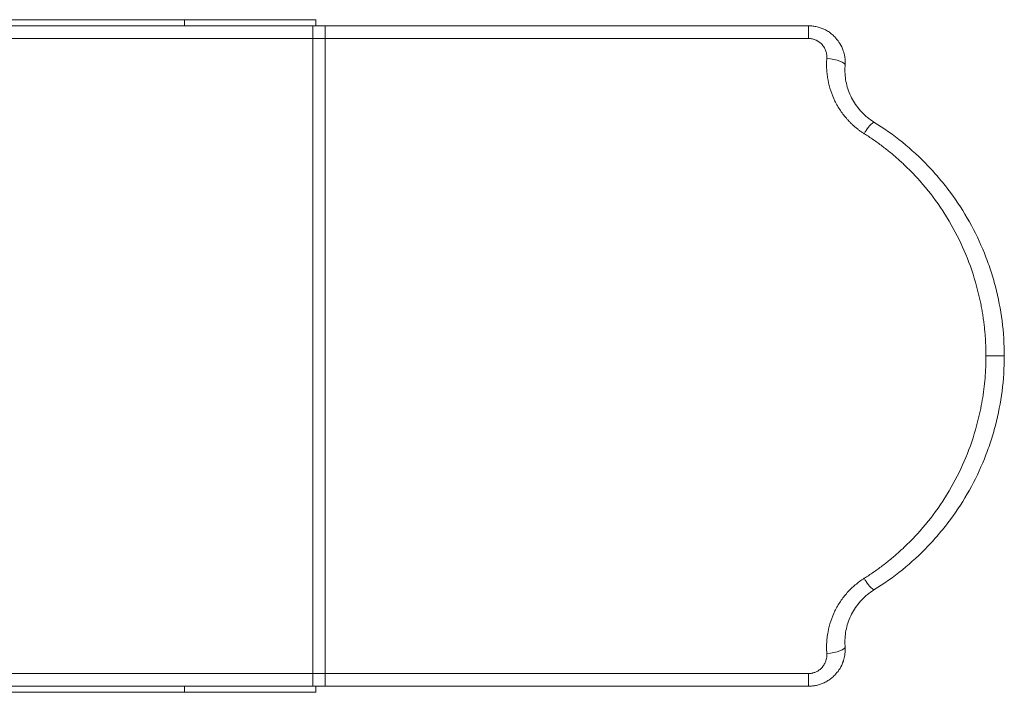
# Model space of a CAD drawing. Units: millimetres. Extents: x 2367 to 3051, y 925 to 1257.
# Drawn here: x 2647 to 2727, y 925 to 980 of the extents above; entities that cross this region are included whole.
import ezdxf

# ---------------------------------------------------------------- set-up
doc = ezdxf.new("R2010")
doc.units = ezdxf.units.MM

# ---------------------------------------------------------------- blocks, each defined once
blk = doc.blocks.new('3')
at = {"color": 7, "linetype": 'Continuous', "lineweight": 15}
for p, q in [((2660.432, 979.551), (2638.932, 979.551)), ((2660.432, 979.051), (2660.432, 979.551)), ((2671.182, 979.551), (2660.432, 979.551)), ((2671.182, 979.551), (2671.182, 979.051)), ((2634.532, 979.051), (2670.932, 979.051)), ((2670.932, 978.014), (2670.932, 979.051)), ((2671.932, 979.051), (2670.932, 979.051)), ((2671.932, 979.051), (2711.432, 979.051)), ((2671.932, 979.051), (2671.932, 978.014)), ((2711.432, 978.014), (2711.432, 979.051)), ((2670.932, 926.088), (2670.932, 978.014)), ((2670.932, 978.014), (2671.932, 978.014)), ((2671.932, 978.014), (2671.932, 926.088)), ((2671.932, 978.014), (2711.432, 978.014)), ((2671.932, 926.088), (2670.932, 926.088)), ((2670.932, 925.051), (2670.932, 926.088)), ((2711.432, 926.088), (2671.932, 926.088)), ((2671.932, 926.088), (2671.932, 925.051)), ((2711.432, 925.051), (2711.432, 926.088)), ((2670.932, 925.051), (2634.532, 925.051)), ((2660.432, 924.551), (2638.932, 924.551)), ((2660.432, 924.551), (2660.432, 925.051)), ((2671.182, 924.551), (2660.432, 924.551)), ((2670.932, 925.051), (2671.932, 925.051)), ((2671.182, 925.051), (2671.182, 924.551)), ((2711.432, 925.051), (2671.932, 925.051))]:
    blk.add_line(p, q, dxfattribs=at)
at = {"color": 8, "linetype": 'Continuous', "lineweight": 15}
for p, q in [((2636.175, 978.014), (2670.932, 978.014)), ((2670.932, 926.088), (2636.168, 926.088))]:
    blk.add_line(p, q, dxfattribs=at)
at = {"color": 7, "linetype": 'Continuous', "lineweight": 15, "flags": 128}
for points in [[(2712.927, 976.368), (2713.223, 976.339), (2713.507, 976.293), (2713.769, 976.234), (2713.997, 976.162), (2714.182, 976.082), (2714.318, 975.995), (2714.4, 975.907), (2714.423, 975.819)], [(2725.931, 952.051), (2726.224, 952.051), (2726.506, 952.051), (2726.765, 952.051), (2726.992, 952.051), (2727.179, 952.051), (2727.317, 952.051), (2727.403, 952.051), (2727.432, 952.051)], [(2714.423, 928.283), (2714.4, 928.195), (2714.318, 928.107), (2714.182, 928.02), (2713.997, 927.94), (2713.769, 927.868), (2713.507, 927.809), (2713.223, 927.763), (2712.927, 927.733)]]:
    blk.add_lwpolyline(points, dxfattribs=at)
at = {"color": 7, "linetype": 'Continuous', "lineweight": 15}
for centre, start, end in [((2718.329, 969.089), 126.58536, 154.02591), ((2718.329, 935.013), 205.97423, 233.41451)]:
    blk.add_arc(centre, 2.606, start, end, dxfattribs=at)
for points, knots in [([(2711.432, 979.051), (2711.489, 979.05), (2711.605, 979.048), (2711.779, 979.032), (2711.953, 979.007), (2712.128, 978.971), (2712.302, 978.924), (2712.474, 978.866), (2712.645, 978.797), (2712.813, 978.716), (2712.977, 978.625), (2713.136, 978.522), (2713.29, 978.408), (2713.438, 978.284), (2713.664, 978.067), (2713.952, 977.713), (2714.163, 977.315), (2714.284, 976.988), (2714.354, 976.747), (2714.417, 976.426), (2714.426, 976.184), (2714.432, 976.051)], [0, 0, 0, 0, 0.03641, 0.073223, 0.110444, 0.148075, 0.18612, 0.224582, 0.263463, 0.302767, 0.342497, 0.382655, 0.423244, 0.464266, 0.505725, 0.622179, 0.753646, 0.7915, 0.845183, 0.914686, 1, 1, 1, 1]), ([(2712.927, 976.368), (2712.935, 976.472), (2712.932, 976.575), (2712.907, 976.778), (2712.885, 976.879), (2712.819, 977.075), (2712.778, 977.169), (2712.675, 977.348), (2712.613, 977.433), (2712.407, 977.665), (2712.236, 977.793), (2711.95, 977.924), (2711.848, 977.958), (2711.643, 978.002), (2711.538, 978.014), (2711.432, 978.014)], [0, 0, 0, 0, 0.125, 0.125, 0.25, 0.25, 0.375, 0.375, 0.5, 0.5, 0.75, 0.75, 0.875, 0.875, 1, 1, 1, 1]), ([(2715.986, 970.23), (2715.913, 970.277), (2715.767, 970.371), (2715.557, 970.523), (2715.352, 970.682), (2715.154, 970.85), (2714.963, 971.025), (2714.778, 971.208), (2714.454, 971.557), (2714.028, 972.104), (2713.576, 972.888), (2713.233, 973.723), (2713.045, 974.447), (2712.953, 975.036), (2712.913, 975.479), (2712.902, 975.924), (2712.919, 976.22), (2712.927, 976.368)], [0, 0, 0, 0, 0.035513, 0.070937, 0.106331, 0.141752, 0.177259, 0.212908, 0.248757, 0.373239, 0.49858, 0.623501, 0.749225, 0.811853, 0.874354, 0.936985, 1, 1, 1, 1]), ([(2714.407, 975.432), (2714.407, 975.016), (2714.459, 974.603), (2714.668, 973.786), (2714.823, 973.393), (2715.23, 972.653), (2715.485, 972.302), (2716.071, 971.684), (2716.403, 971.412), (2716.776, 971.181)], [0, 0, 0, 0, 0.25, 0.25, 0.5, 0.5, 0.75, 0.75, 1, 1, 1, 1]), ([(2716.776, 971.181), (2718.409, 970.17), (2719.877, 968.977), (2721.517, 967.263), (2721.835, 966.909), (2722.45, 966.178), (2722.748, 965.801), (2723.598, 964.65), (2724.112, 963.852), (2725.036, 962.198), (2725.446, 961.342), (2725.982, 960.01), (2726.148, 959.557), (2726.449, 958.644), (2726.585, 958.185), (2727.186, 955.875), (2727.432, 953.985), (2727.432, 952.051)], [0, 0, 0, 0, 0.25, 0.25, 0.3125, 0.3125, 0.375, 0.375, 0.5, 0.5, 0.625, 0.625, 0.6875, 0.6875, 0.75, 0.75, 1, 1, 1, 1]), ([(2725.932, 952.051), (2725.931, 952.203), (2725.929, 952.506), (2725.914, 952.961), (2725.891, 953.414), (2725.858, 953.867), (2725.815, 954.318), (2725.764, 954.768), (2725.702, 955.217), (2725.632, 955.664), (2725.552, 956.11), (2725.462, 956.555), (2725.363, 956.999), (2725.075, 958.174), (2724.47, 960.048), (2723.314, 962.505), (2721.868, 964.792), (2720.528, 966.41), (2719.482, 967.477), (2718.83, 968.089), (2718.154, 968.671), (2717.455, 969.222), (2716.734, 969.745), (2716.236, 970.068), (2715.986, 970.23)], [0, 0, 0, 0, 0.020975, 0.041908, 0.062807, 0.083681, 0.104539, 0.125391, 0.146245, 0.167111, 0.187998, 0.208915, 0.229871, 0.250875, 0.376224, 0.501694, 0.626736, 0.751605, 0.79329, 0.834765, 0.8761, 0.917369, 0.958644, 1, 1, 1, 1]), ([(2715.986, 933.872), (2716.111, 933.952), (2716.362, 934.112), (2716.731, 934.362), (2717.095, 934.619), (2717.453, 934.883), (2717.805, 935.155), (2718.151, 935.435), (2718.491, 935.721), (2718.826, 936.016), (2719.155, 936.318), (2719.478, 936.627), (2719.795, 936.944), (2720.623, 937.807), (2721.868, 939.31), (2723.314, 941.597), (2724.47, 944.054), (2725.122, 946.072), (2725.466, 947.544), (2725.636, 948.436), (2725.768, 949.333), (2725.862, 950.235), (2725.921, 951.141), (2725.928, 951.747), (2725.932, 952.051)], [0, 0, 0, 0, 0.0206921, 0.0413553, 0.0619989, 0.0826318, 0.1032634, 0.1239026, 0.1445586, 0.1652406, 0.1859576, 0.2067187, 0.2275328, 0.2484088, 0.3732713, 0.4983204, 0.6237856, 0.7491389, 0.7910954, 0.8328963, 0.8746142, 0.9163221, 0.9580931, 1, 1, 1, 1]), ([(2727.432, 952.051), (2727.432, 950.117), (2727.186, 948.227), (2726.585, 945.917), (2726.449, 945.458), (2726.148, 944.545), (2725.982, 944.092), (2725.446, 942.76), (2725.036, 941.904), (2724.112, 940.249), (2723.598, 939.452), (2722.748, 938.301), (2722.45, 937.924), (2721.835, 937.193), (2721.517, 936.839), (2719.877, 935.125), (2718.409, 933.932), (2716.776, 932.921)], [0, 0, 0, 0, 0.25, 0.25, 0.3125, 0.3125, 0.375, 0.375, 0.5, 0.5, 0.625, 0.625, 0.6875, 0.6875, 0.75, 0.75, 1, 1, 1, 1]), ([(2712.927, 927.733), (2712.921, 927.818), (2712.91, 927.988), (2712.906, 928.242), (2712.91, 928.496), (2712.925, 928.75), (2712.949, 929.002), (2712.982, 929.255), (2713.061, 929.716), (2713.233, 930.379), (2713.576, 931.214), (2714.028, 931.998), (2714.494, 932.596), (2714.913, 933.034), (2715.25, 933.339), (2715.606, 933.621), (2715.859, 933.788), (2715.986, 933.872)], [0, 0, 0, 0, 0.036071, 0.071983, 0.107782, 0.143516, 0.179233, 0.21498, 0.250805, 0.376517, 0.501451, 0.626774, 0.751275, 0.813859, 0.875969, 0.937913, 1, 1, 1, 1]), ([(2716.776, 932.921), (2716.403, 932.69), (2716.071, 932.418), (2715.485, 931.8), (2715.23, 931.448), (2714.823, 930.709), (2714.668, 930.316), (2714.459, 929.498), (2714.407, 929.085), (2714.407, 928.669)], [0, 0, 0, 0, 0.25, 0.25, 0.5, 0.5, 0.75, 0.75, 1, 1, 1, 1]), ([(2714.432, 928.051), (2714.431, 927.995), (2714.429, 927.886), (2714.415, 927.729), (2714.396, 927.586), (2714.373, 927.454), (2714.346, 927.336), (2714.318, 927.23), (2714.289, 927.137), (2714.262, 927.055), (2714.236, 926.986), (2714.145, 926.752), (2713.952, 926.388), (2713.629, 925.991), (2713.316, 925.708), (2713.027, 925.502), (2712.721, 925.335), (2712.404, 925.206), (2712.08, 925.116), (2711.756, 925.061), (2711.539, 925.054), (2711.432, 925.051)], [0, 0, 0, 0, 0.0360477, 0.0695623, 0.1005438, 0.1289919, 0.1549066, 0.1782878, 0.1991355, 0.2174494, 0.2332297, 0.2464762, 0.3779388, 0.4944221, 0.5710388, 0.6461623, 0.7198092, 0.7919972, 0.8627448, 0.9320721, 1, 1, 1, 1]), ([(2711.432, 926.088), (2711.467, 926.089), (2711.538, 926.09), (2711.642, 926.102), (2711.746, 926.12), (2711.848, 926.146), (2711.948, 926.18), (2712.109, 926.247), (2712.322, 926.372), (2712.552, 926.585), (2712.735, 926.838), (2712.848, 927.09), (2712.908, 927.323), (2712.935, 927.527), (2712.93, 927.664), (2712.927, 927.733)], [0, 0, 0, 0, 0.041593, 0.082787, 0.123815, 0.16491, 0.206307, 0.248233, 0.371826, 0.497159, 0.621845, 0.747902, 0.832048, 0.915622, 1, 1, 1, 1])]:
    blk.add_open_spline(points, degree=3, knots=knots, dxfattribs=at)
for points in [[(2714.432, 976.051), (2714.432, 975.974), (2714.429, 975.896), (2714.423, 975.819)], [(2714.423, 975.819), (2714.413, 975.69), (2714.407, 975.561), (2714.407, 975.432)], [(2714.407, 928.669), (2714.407, 928.541), (2714.413, 928.412), (2714.423, 928.283)], [(2714.423, 928.283), (2714.429, 928.205), (2714.432, 928.128), (2714.432, 928.051)]]:
    blk.add_open_spline(points, degree=3, dxfattribs=at)

msp = doc.modelspace()

# ---------------------------------------------------------------- block references
msp.add_blockref('3', (0, 0))

doc.saveas('drawing.dxf')
